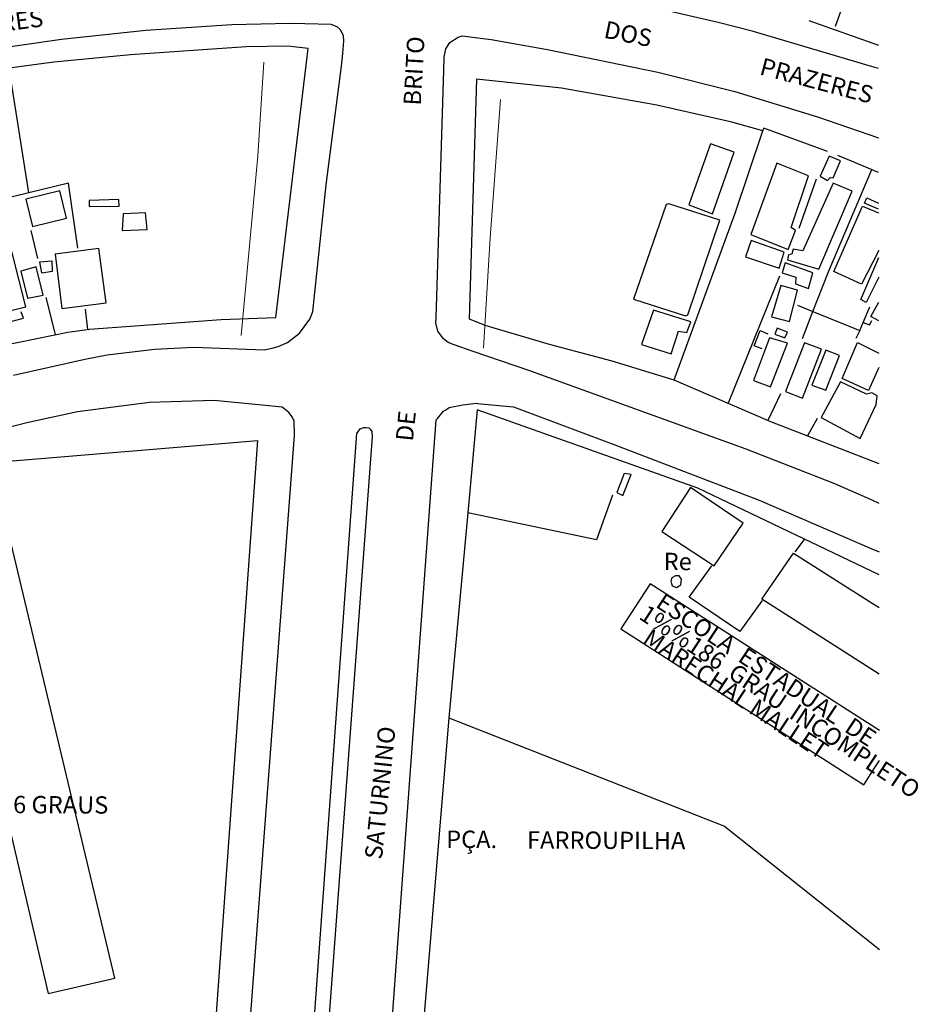
# Model space of a CAD drawing. Units: metres. Extents: x 283102 to 285739, y 1674251 to 1677044.
# Drawn here: x 285402 to 285531, y 1676553 to 1676695 of the extents above; entities that cross this region are included whole.
import ezdxf

# ---------------------------------------------------------------- set-up
doc = ezdxf.new("R2010")
doc.units = ezdxf.units.M
doc.header["$MEASUREMENT"] = 0
doc.layers.add('P-Lim_trac_viario', color=1, linetype='Continuous', lineweight=20)
for name, color, linetype in [('V-CANTEIRO', 6, 'Continuous'), ('V-EDIFICACAO', 7, 'Continuous'), ('V-EDIFICACAO_IDENTIFICADA', 6, 'Continuous'), ('V-LOTE', 1, 'Continuous'), ('V-NOME_DOS_LOGRADOUROS', 7, 'Continuous'), ('V-QUADRA', 2, 'Continuous')]:
    doc.layers.add(name, color=color, linetype=linetype)
doc.styles.add('DIMLOTE', font='romans.shx')

msp = doc.modelspace()

# ---------------------------------------------------------------- linework, layer by layer
at = {"layer": 'P-Lim_trac_viario'}
for points in [[(285436.928, 1676688.667), (285436.072, 1676675.128), (285433.65, 1676649.191)], [(285468.618, 1676647.388), (285469.588, 1676663.317), (285471.052, 1676683.265)]]:
    msp.add_lwpolyline(points, dxfattribs=at)
at = {"layer": 'V-CANTEIRO'}
msp.add_lwpolyline([(285435.501, 1676422.581), (285435.121, 1676422.671), (285434.661, 1676423.911), (285435.331, 1676431.661), (285436.081, 1676440.432), (285437.061, 1676455.272), (285439.22, 1676481.912), (285450.336, 1676635.042), (285450.836, 1676635.732), (285451.346, 1676635.942), (285451.686, 1676635.922), (285452.056, 1676635.892), (285452.266, 1676635.712), (285452.506, 1676635.372), (285452.526, 1676634.562), (285441.2, 1676481.912), (285437.291, 1676431.542), (285436.711, 1676424.052), (285436.401, 1676422.952), (285435.721, 1676422.532)], close=True, dxfattribs=at)
at = {"layer": 'V-EDIFICACAO'}
for points in [[(285501.375, 1676676.863), (285498.225, 1676668.053), (285501.625, 1676666.783), (285504.795, 1676675.683), (285501.375, 1676676.863)], [(285507.156, 1676663.773), (285512.576, 1676661.633), (285513.636, 1676664.363), (285512.976, 1676664.783), (285515.505, 1676672.273), (285510.925, 1676674.093), (285507.156, 1676663.773)], [(285518.465, 1676675.104), (285517.185, 1676672.233), (285518.245, 1676671.564), (285518.615, 1676672.004), (285519.045, 1676671.974), (285520.105, 1676674.434), (285518.465, 1676675.104)], [(285514.676, 1676661.443), (285513.276, 1676661.693), (285513.106, 1676660.963), (285512.606, 1676660.863), (285512.466, 1676660.143), (285516.966, 1676658.803), (285521.805, 1676670.064), (285519.075, 1676671.184), (285514.676, 1676661.443)], [(285402.605, 1676668.891), (285403.556, 1676664.961), (285408.455, 1676666.161), (285407.475, 1676670.101), (285402.605, 1676668.891)], [(285411.725, 1676668.721), (285411.745, 1676667.831), (285416.045, 1676667.871), (285416.015, 1676668.821), (285411.725, 1676668.721)], [(285495.355, 1676668.233), (285494.945, 1676668.113), (285490.236, 1676654.433), (285497.766, 1676652.033), (285498.066, 1676652.203), (285502.695, 1676665.853), (285495.355, 1676668.233)], [(285416.615, 1676666.791), (285416.466, 1676664.391), (285420.086, 1676664.531), (285419.865, 1676666.901), (285416.615, 1676666.791)], [(285392.846, 1676663.41), (285393.466, 1676661), (285394.786, 1676661.081), (285397.246, 1676652.031), (285402.596, 1676653.331), (285399.606, 1676665.161), (285392.846, 1676663.41)], [(285507.236, 1676662.933), (285506.406, 1676660.553), (285511.276, 1676658.943), (285511.996, 1676661.243), (285507.236, 1676662.933)], [(285406.826, 1676660.941), (285407.766, 1676653.111), (285414.156, 1676653.931), (285413.116, 1676661.771), (285406.826, 1676660.941)], [(285404.556, 1676659.801), (285404.856, 1676658.271), (285406.416, 1676658.511), (285406.366, 1676659.961), (285404.556, 1676659.801)], [(285512.126, 1676659.683), (285511.706, 1676658.263), (285513.666, 1676657.633), (285513.626, 1676656.653), (285515.496, 1676655.993), (285516.136, 1676658.273), (285512.126, 1676659.683)], [(285401.856, 1676658.481), (285402.826, 1676654.581), (285405.096, 1676655.021), (285404.086, 1676659.111), (285401.856, 1676658.481)], [(285511.526, 1676656.413), (285510.136, 1676651.903), (285512.736, 1676651.213), (285513.896, 1676655.743), (285511.526, 1676656.413)], [(285493.116, 1676652.883), (285491.396, 1676647.913), (285495.706, 1676646.583), (285496.766, 1676649.853), (285497.946, 1676649.633), (285498.516, 1676651.203), (285493.116, 1676652.883)], [(285510.966, 1676650.273), (285510.636, 1676649.393), (285512.096, 1676648.863), (285512.446, 1676649.713), (285510.966, 1676650.273)], [(285507.566, 1676642.693), (285510.026, 1676641.803), (285512.476, 1676648.103), (285509.886, 1676648.893), (285507.566, 1676642.693)], [(285512.156, 1676641.133), (285514.636, 1676640.163), (285517.386, 1676647.233), (285514.926, 1676648.143), (285512.156, 1676641.133)], [(285517.986, 1676647.084), (285515.966, 1676642.023), (285517.976, 1676641.324), (285519.956, 1676646.304), (285517.986, 1676647.084)], [(285520.136, 1676642.504), (285517.346, 1676637.383), (285522.946, 1676634.344), (285525.246, 1676639.234), (285525.396, 1676640.484), (285524.656, 1676640.944), (285523.886, 1676640.764), (285520.136, 1676642.504)], [(285488.896, 1676629.313), (285487.846, 1676626.553), (285488.716, 1676626.123), (285489.916, 1676629.143), (285488.896, 1676629.313)], [(285495.767, 1676614.243), (285495.617, 1676613.773), (285495.807, 1676613.073), (285496.437, 1676612.853), (285497.097, 1676613.213), (285497.177, 1676614.063), (285496.827, 1676614.503), (285496.317, 1676614.533), (285495.767, 1676614.243)]]:
    msp.add_lwpolyline(points, close=True, dxfattribs=at)
for points in [[(285525.615, 1676667.444), (285523.565, 1676668.324), (285523.905, 1676669.064), (285525.615, 1676668.304)], [(285525.626, 1676661.484), (285523.166, 1676656.624), (285519.156, 1676658.464), (285523.265, 1676667.874), (285525.615, 1676666.924)], [(285525.626, 1676657.643), (285523.796, 1676653.964), (285523.046, 1676654.394), (285525.626, 1676660.484)], [(285525.636, 1676651.344), (285524.486, 1676651.934), (285525.636, 1676654.004)], [(285525.646, 1676644.594), (285524.156, 1676641.274), (285520.356, 1676643.014), (285522.546, 1676648.194), (285525.646, 1676646.674)]]:
    msp.add_lwpolyline(points, dxfattribs=at)
at = {"layer": 'V-EDIFICACAO_IDENTIFICADA'}
for points in [[(285393.508, 1676577.57), (285400.038, 1676578.951), (285405.788, 1676554.211), (285415.408, 1676556.441), (285397.666, 1676630.681), (285388.316, 1676628.61), (285390.307, 1676620.02), (285394.137, 1676603.43), (285396.177, 1676595.411), (285389.607, 1676593.86), (285393.508, 1676577.57)], [(285501.887, 1676615.953), (285506.067, 1676622.103), (285498.456, 1676627.283), (285494.317, 1676620.933), (285501.887, 1676615.953)]]:
    msp.add_lwpolyline(points, close=True, dxfattribs=at)
for points in [[(285525.707, 1676600.344), (285508.787, 1676611.153), (285513.317, 1676617.813), (285524.687, 1676610.594), (285525.697, 1676609.954)], [(285525.717, 1676592.174), (285492.647, 1676613.353), (285488.447, 1676606.863), (285523.477, 1676584.334), (285525.077, 1676586.844), (285525.717, 1676587.854)]]:
    msp.add_lwpolyline(points, dxfattribs=at)
at = {"layer": 'V-LOTE'}
for points in [[(285519.395, 1676693.854), (285525.554, 1676710.924)], [(285515.525, 1676694.693), (285525.585, 1676691.104)], [(285396.816, 1676647.291), (285408.636, 1676649.701), (285411.766, 1676650.121), (285430.776, 1676651.531), (285438.656, 1676651.832), (285443.335, 1676690.642), (285440.365, 1676690.992), (285434.385, 1676690.901), (285417.675, 1676689.721), (285406.645, 1676688.651)], [(285406.645, 1676688.651), (285400.165, 1676687.801)], [(285403.035, 1676669.821), (285400.165, 1676687.801)], [(285504.445, 1676679.993), (285493.635, 1676682.473), (285479.865, 1676684.913), (285467.615, 1676686.202), (285466.566, 1676651.612), (285468.786, 1676650.722), (285478.066, 1676647.943), (285487.136, 1676645.533), (285496.056, 1676642.813), (285510.026, 1676636.813), (285525.666, 1676630.744)], [(285508.905, 1676678.763), (285504.445, 1676679.993)], [(285496.106, 1676642.793), (285504.915, 1676666.863), (285508.905, 1676678.763)], [(285508.905, 1676678.763), (285509.035, 1676679.133)], [(285508.935, 1676678.753), (285508.905, 1676678.763)], [(285518.245, 1676675.794), (285509.035, 1676679.133)], [(285525.605, 1676672.764), (285521.725, 1676674.374), (285519.725, 1676675.184)], [(285516.146, 1676652.693), (285518.276, 1676658.144), (285518.336, 1676658.294), (285524.635, 1676673.164)], [(285410.096, 1676661.811), (285408.745, 1676671.211), (285403.035, 1676669.821)], [(285514.166, 1676664.703), (285516.655, 1676671.813)], [(285403.035, 1676669.821), (285391.385, 1676666.99)], [(285403.286, 1676664.371), (285404.256, 1676660.311)], [(285503.966, 1676639.483), (285511.376, 1676657.823)], [(285405.486, 1676654.681), (285406.816, 1676649.371)], [(285397.806, 1676651.631), (285398.166, 1676650.641), (285402.236, 1676651.701), (285401.906, 1676652.611)], [(285411.516, 1676650.091), (285411.176, 1676653.031)], [(285513.896, 1676653.613), (285516.146, 1676652.693)], [(285514.616, 1676648.803), (285516.146, 1676652.693)], [(285516.146, 1676652.693), (285522.886, 1676649.944)], [(285523.366, 1676651.074), (285524.346, 1676653.354)], [(285522.886, 1676649.944), (285523.366, 1676651.074)], [(285523.366, 1676651.074), (285524.286, 1676650.734), (285524.646, 1676651.364)], [(285508.816, 1676647.303), (285507.646, 1676647.743), (285508.526, 1676649.933), (285509.626, 1676649.473)], [(285522.886, 1676649.944), (285522.346, 1676648.764)], [(285509.656, 1676636.973), (285511.526, 1676640.843)], [(285467.706, 1676638.482), (285466.337, 1676623.612)], [(285525.687, 1676614.674), (285499.546, 1676627.193), (285467.706, 1676638.482)], [(285515.406, 1676634.793), (285516.806, 1676637.293)], [(285397.746, 1676630.891), (285436.006, 1676634.052), (285426.599, 1676503.351), (285410.41, 1676499.701), (285351.448, 1676578.429)], [(285487.226, 1676626.173), (285484.937, 1676619.703), (285466.337, 1676623.612)], [(285466.337, 1676623.612), (285463.607, 1676594.032)], [(285513.557, 1676617.973), (285514.897, 1676619.743)], [(285508.807, 1676610.973), (285505.597, 1676606.493), (285498.297, 1676611.463), (285501.547, 1676615.943)], [(285463.607, 1676594.032), (285456.379, 1676507.262), (285454.4, 1676481.932)], [(285463.607, 1676594.032), (285503.358, 1676578.383), (285525.758, 1676560.594)]]:
    msp.add_lwpolyline(points, dxfattribs=at)
at = {"layer": 'V-QUADRA'}
for points in [[(285525.595, 1676687.734), (285524.585, 1676688.034), (285507.355, 1676693.143), (285502.455, 1676694.403), (285494.715, 1676696.173)], [(285400.806, 1676643.481), (285411.096, 1676645.791), (285414.326, 1676646.421), (285421.166, 1676647.261), (285426.826, 1676647.551), (285436.976, 1676647.122), (285438.146, 1676647.402), (285438.986, 1676647.602), (285440.356, 1676648.192), (285442.086, 1676649.572), (285443.556, 1676651.552), (285443.756, 1676652.072), (285443.996, 1676652.692), (285445.915, 1676670.982), (285448.165, 1676688.462), (285448.315, 1676689.952), (285448.485, 1676691.702), (285448.425, 1676692.512), (285447.955, 1676693.362), (285447.515, 1676693.752), (285446.615, 1676694.092), (285442.825, 1676694.212), (285440.695, 1676694.272), (285432.305, 1676694.041), (285419.885, 1676693.241), (285407.715, 1676691.931), (285384.985, 1676688.69)], [(285525.676, 1676624.974), (285524.666, 1676625.424), (285519.306, 1676627.814), (285506.496, 1676632.803), (285475.316, 1676644.102), (285467.106, 1676646.912), (285464.356, 1676647.852), (285463.536, 1676648.192), (285462.856, 1676648.742), (285462.006, 1676649.852), (285461.756, 1676651.022), (285461.776, 1676651.752), (285462.875, 1676687.502), (285462.935, 1676689.392), (285463.185, 1676690.572), (285463.765, 1676691.522), (285464.955, 1676692.262), (285465.525, 1676692.452), (285468.565, 1676692.072), (285469.725, 1676691.922), (285477.825, 1676690.483), (285493.775, 1676687.213), (285504.865, 1676684.413), (285516.775, 1676680.763), (285525.605, 1676677.744)], [(285429.81, 1676481.891), (285441.336, 1676634.792), (285441.336, 1676634.962), (285441.306, 1676636.842), (285441.026, 1676637.482), (285440.526, 1676638.102), (285439.546, 1676638.882), (285437.156, 1676639.112), (285429.736, 1676639.821), (285420.436, 1676639.551), (285410.036, 1676638.191), (285402.706, 1676636.621), (285395.216, 1676634.701)], [(285450.44, 1676481.922), (285461.786, 1676637.052), (285461.966, 1676637.252), (285462.846, 1676638.272), (285463.196, 1676638.492), (285463.676, 1676638.802), (285465.616, 1676639.212), (285467.616, 1676639.422), (285467.696, 1676639.412), (285472.946, 1676638.892), (285487.546, 1676633.453), (285508.366, 1676625.423), (285524.637, 1676618.434), (285525.687, 1676617.984)]]:
    msp.add_lwpolyline(points, dxfattribs=at)

# ---------------------------------------------------------------- texts
at = {"layer": 'V-NOME_DOS_LOGRADOUROS', "style": 'DIMLOTE'}
for s, rotation, p in [('PRAZERES', 7.65858, (285388.695, 1676691.63)), ('DOS', 348.45828, (285485.845, 1676692.223)), ('BRITO', 86.79938, (285459.555, 1676682.362)), ('PRAZERES', 345.18866, (285508.305, 1676686.933)), ('DE', 84.07389, (285458.416, 1676633.852)), ('Re', 359.72856, (285494.597, 1676615.353)), ('ESCOLA  ESTADUAL  DE ', 326.56883, (285493.297, 1676610.113)), ('1%%186  GRAU  INCOMPLETO', 326.56883, (285490.877, 1676608.413)), ('MARECHAL MALLET', 326.56883, (285491.407, 1676604.963)), ('SATURNINO', 84.07389, (285453.948, 1676573.512)), ('DE 1%%186 E 2%%186 GRAUS', 359.72856, (285366.268, 1676580.42)), ('PÇA.', 359.72856, (285463.218, 1676575.252)), ('FARROUPILHA', 359.72856, (285474.888, 1676575.152))]:
    msp.add_text(s, height=2.5, rotation=rotation, dxfattribs=at).set_placement(p)

doc.saveas('drawing.dxf')
